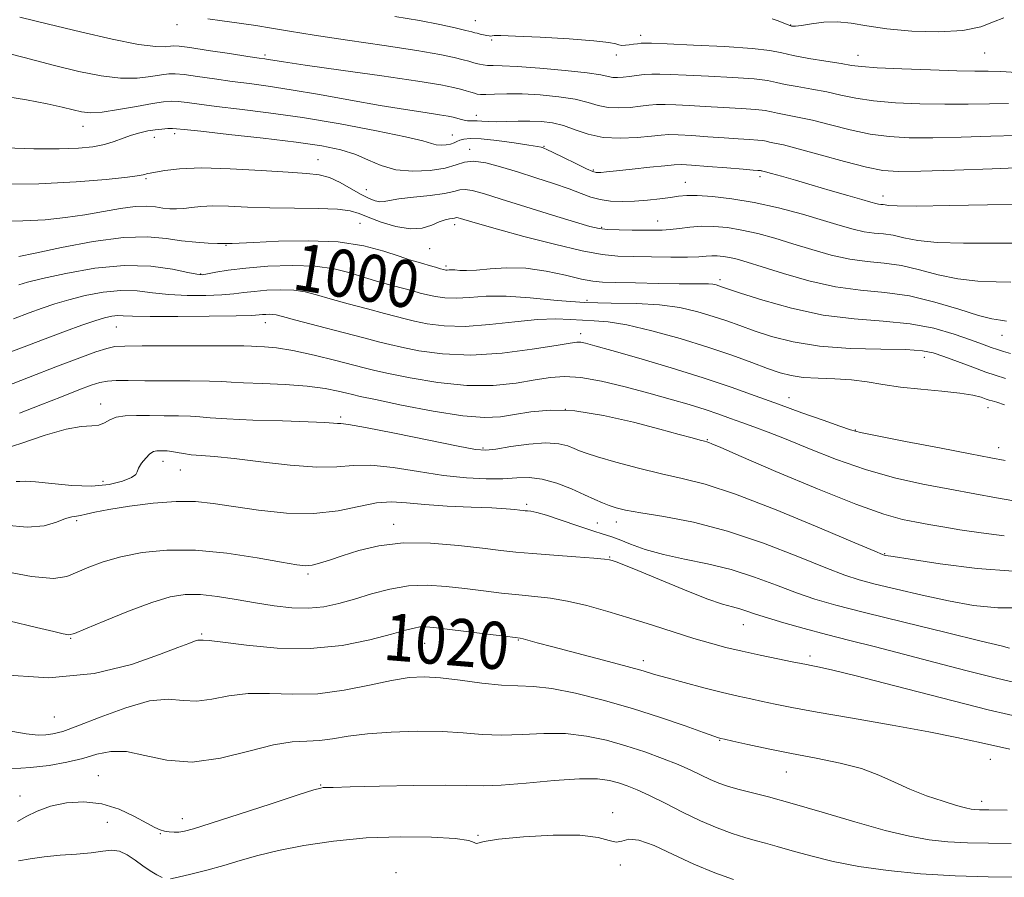
# Model space of a CAD drawing. Extents: x 2119800 to 2122700, y 302300 to 305200.
# Drawn here: x 2121222 to 2121389, y 302582 to 302728 of the extents above; entities that cross this region are included whole.
import ezdxf

# ---------------------------------------------------------------- set-up
doc = ezdxf.new("R2010")
doc.units = 0
doc.header["$MEASUREMENT"] = 0
for name, color, linetype, lineweight in [('CONTOUR INDEX', 41, 'Continuous', 13), ('CONTOUR INDEX LABEL', 244, 'Continuous', 0), ('CONTOUR INTERMEDIATE', 44, 'Continuous', 0), ('SPOT ELEVATION DTM', 2, 'Continuous', 13)]:
    doc.layers.add(name, color=color, linetype=linetype, lineweight=lineweight)
doc.styles.add('Style-WORKING', font='WORKING.shx')

msp = doc.modelspace()

# ---------------------------------------------------------------- linework, layer by layer
at = {"layer": 'CONTOUR INDEX', "flags": 128}
for points, elevation in [([(2121388.615, 302727.88), (2121386.899, 302727.16), (2121384.711, 302726.353), (2121381.666, 302725.731), (2121377.574, 302725.502), (2121373.015, 302725.624), (2121368.764, 302725.991), (2121365.402, 302726.485), (2121362.74, 302726.944), (2121360.399, 302727.193), (2121358.104, 302727.118), (2121356.002, 302726.847), (2121354.35, 302726.566), (2121353.306, 302726.429), (2121352.653, 302726.461), (2121352.076, 302726.654), (2121351.324, 302726.983), (2121350.389, 302727.365), (2121349.324, 302727.697)], 980), ([(2121391.328, 302696.275), (2121385.85, 302696.167), (2121379.407, 302696.033), (2121373.844, 302695.948), (2121370.549, 302695.965), (2121369.077, 302696.048), (2121368.529, 302696.137), (2121368.15, 302696.191), (2121367.775, 302696.226), (2121367.388, 302696.278), (2121366.918, 302696.387), (2121366.09, 302696.624), (2121364.576, 302697.067), (2121362.177, 302697.761), (2121359.207, 302698.615), (2121356.112, 302699.505), (2121353.288, 302700.32), (2121350.937, 302700.997), (2121349.216, 302701.488), (2121348.213, 302701.764), (2121347.748, 302701.88), (2121347.576, 302701.917), (2121347.484, 302701.938), (2121347.389, 302701.958), (2121347.246, 302701.975), (2121346.945, 302701.996), (2121346.145, 302702.055), (2121344.442, 302702.188), (2121341.649, 302702.415), (2121338.433, 302702.675), (2121335.675, 302702.887), (2121333.968, 302702.982), (2121332.745, 302702.95), (2121331.15, 302702.794), (2121328.599, 302702.53), (2121325.605, 302702.223), (2121322.951, 302701.948), (2121321.236, 302701.767), (2121320.31, 302701.667), (2121319.837, 302701.619), (2121319.483, 302701.623), (2121318.924, 302701.795), (2121317.837, 302702.278), (2121316.051, 302703.144), (2121313.984, 302704.167), (2121312.206, 302705.048), (2121311.141, 302705.563), (2121310.644, 302705.786), (2121310.427, 302705.863), (2121310.183, 302705.926), (2121309.532, 302706.047), (2121308.076, 302706.278), (2121305.603, 302706.644), (2121302.664, 302707.039), (2121299.995, 302707.328), (2121298.163, 302707.408), (2121297.052, 302707.316), (2121296.377, 302707.121), (2121295.879, 302706.887), (2121295.404, 302706.652), (2121294.828, 302706.45), (2121294.066, 302706.311), (2121293.207, 302706.264), (2121292.381, 302706.333), (2121291.562, 302706.553), (2121290.092, 302706.985), (2121287.158, 302707.698), (2121282.25, 302708.713), (2121276.085, 302709.864), (2121269.684, 302710.941), (2121263.912, 302711.777), (2121259.021, 302712.393), (2121255.106, 302712.855), (2121252.206, 302713.218), (2121250.135, 302713.489), (2121248.646, 302713.661), (2121247.462, 302713.723), (2121246.161, 302713.633), (2121244.288, 302713.345), (2121241.574, 302712.851), (2121238.498, 302712.303), (2121235.724, 302711.893), (2121233.73, 302711.772), (2121232.243, 302711.913), (2121230.798, 302712.247), (2121228.964, 302712.714), (2121226.428, 302713.292), (2121222.909, 302713.966), (2121218.28, 302714.689)], 990), ([(2121388.937, 302666.727), (2121387.142, 302667.278), (2121385.575, 302667.817), (2121383.357, 302668.626), (2121380.78, 302669.579), (2121378.432, 302670.451), (2121376.653, 302671.063), (2121374.813, 302671.43), (2121372.037, 302671.613), (2121367.747, 302671.694), (2121362.552, 302671.829), (2121357.359, 302672.197), (2121352.907, 302672.913), (2121349.251, 302673.85), (2121346.278, 302674.823), (2121343.84, 302675.687), (2121341.646, 302676.468), (2121339.371, 302677.236), (2121336.742, 302678.027), (2121333.695, 302678.735), (2121330.219, 302679.223), (2121326.317, 302679.411), (2121322.061, 302679.461), (2121317.536, 302679.596), (2121312.865, 302679.96), (2121308.326, 302680.4), (2121304.233, 302680.687), (2121300.828, 302680.664), (2121298.05, 302680.47), (2121295.767, 302680.318), (2121293.857, 302680.371), (2121292.248, 302680.591), (2121290.878, 302680.891), (2121289.661, 302681.206), (2121288.4, 302681.554), (2121286.872, 302681.974), (2121284.919, 302682.499), (2121282.651, 302683.124), (2121280.239, 302683.838), (2121277.785, 302684.605), (2121275.082, 302685.296), (2121271.853, 302685.76), (2121267.96, 302685.885), (2121263.839, 302685.74), (2121260.07, 302685.435), (2121257.117, 302685.072), (2121254.987, 302684.722), (2121253.575, 302684.449), (2121252.689, 302684.315), (2121251.796, 302684.377), (2121250.275, 302684.689), (2121247.647, 302685.24), (2121243.981, 302685.753), (2121239.487, 302685.882), (2121234.464, 302685.4), (2121229.584, 302684.544), (2121225.613, 302683.667), (2121223.083, 302683.039), (2121221.61, 302682.607)], 1000), ([(2121390.257, 302634.046), (2121384.132, 302634.522), (2121377.851, 302635.311), (2121372.762, 302636.066), (2121369.849, 302636.522), (2121368.648, 302636.721), (2121368.333, 302636.785), (2121368.037, 302636.89), (2121366.739, 302637.432), (2121363.38, 302638.86), (2121357.371, 302641.408), (2121350.021, 302644.442), (2121343.109, 302647.113), (2121337.961, 302648.798), (2121334.091, 302649.773), (2121330.557, 302650.543), (2121326.685, 302651.492), (2121322.864, 302652.524), (2121319.748, 302653.425), (2121317.792, 302654.039), (2121316.652, 302654.461), (2121315.783, 302654.842), (2121314.7, 302655.281), (2121313.155, 302655.658), (2121310.961, 302655.795), (2121308.072, 302655.58), (2121305.016, 302655.163), (2121302.466, 302654.758), (2121300.779, 302654.559), (2121299.055, 302654.686), (2121296.078, 302655.242), (2121291.112, 302656.25), (2121285.331, 302657.423), (2121280.387, 302658.4), (2121277.508, 302658.911), (2121276.227, 302659.071), (2121275.653, 302659.088), (2121274.949, 302659.134), (2121273.485, 302659.23), (2121270.687, 302659.361), (2121266.288, 302659.513), (2121261.259, 302659.679), (2121256.876, 302659.856), (2121254.062, 302660.035), (2121252.303, 302660.196), (2121250.729, 302660.314), (2121248.67, 302660.374), (2121246.245, 302660.399), (2121243.775, 302660.421), (2121241.537, 302660.448), (2121239.633, 302660.399), (2121238.123, 302660.171), (2121237.014, 302659.713), (2121236.114, 302659.187), (2121235.178, 302658.81), (2121233.959, 302658.7), (2121232.192, 302658.598), (2121229.614, 302658.145), (2121226.078, 302657.104), (2121221.923, 302655.717), (2121217.61, 302654.342)], 1010), ([(2121389.624, 302603.877), (2121384.835, 302604.944), (2121380.682, 302605.872), (2121375.919, 302606.837), (2121369.723, 302607.956), (2121362.974, 302609.119), (2121356.977, 302610.157), (2121352.707, 302610.944), (2121349.836, 302611.525), (2121347.707, 302611.984), (2121345.727, 302612.406), (2121343.563, 302612.88), (2121340.947, 302613.492), (2121337.752, 302614.291), (2121334.418, 302615.162), (2121331.527, 302615.949), (2121329.418, 302616.559), (2121327.454, 302617.139), (2121324.754, 302617.896), (2121320.761, 302618.959), (2121316.215, 302620.147), (2121312.182, 302621.2), (2121309.479, 302621.916), (2121307.932, 302622.336), (2121307.119, 302622.557), (2121306.589, 302622.68), (2121305.764, 302622.8), (2121304.035, 302623.014), (2121301.05, 302623.383), (2121297.473, 302623.827), (2121294.223, 302624.23), (2121291.998, 302624.498), (2121290.603, 302624.616), (2121289.624, 302624.592), (2121288.635, 302624.417), (2121287.177, 302624.031), (2121284.779, 302623.361), (2121281.114, 302622.407), (2121276.406, 302621.47), (2121271.021, 302620.924), (2121265.389, 302621.021), (2121260.194, 302621.517), (2121256.187, 302622.041), (2121253.884, 302622.31), (2121252.882, 302622.371), (2121252.544, 302622.356), (2121252.317, 302622.361), (2121251.983, 302622.334), (2121251.409, 302622.185), (2121250.408, 302621.817), (2121248.577, 302621.104), (2121245.461, 302619.909), (2121240.708, 302618.242), (2121234.391, 302616.683), (2121226.686, 302615.957), (2121217.966, 302616.547)], 1020)]:
    msp.add_lwpolyline(points, dxfattribs=dict(at, elevation=elevation))
at = {"layer": 'CONTOUR INTERMEDIATE', "flags": 128}
for points, elevation in [([(2121390.765, 302707.907), (2121386.437, 302707.796), (2121381.422, 302707.647), (2121376.586, 302707.535), (2121372.578, 302707.536), (2121369.179, 302707.72), (2121365.954, 302708.156), (2121362.588, 302708.87), (2121359.24, 302709.71), (2121356.188, 302710.484), (2121353.66, 302711.041), (2121351.685, 302711.415), (2121350.241, 302711.687), (2121349.221, 302711.921), (2121348.184, 302712.133), (2121346.601, 302712.322), (2121344.119, 302712.491), (2121341.076, 302712.65), (2121337.986, 302712.812), (2121335.272, 302712.978), (2121333.009, 302713.116), (2121331.186, 302713.183), (2121329.744, 302713.148), (2121328.45, 302713.03), (2121327.028, 302712.858), (2121325.286, 302712.676), (2121323.37, 302712.579), (2121321.513, 302712.671), (2121319.851, 302713.021), (2121318.122, 302713.529), (2121315.968, 302714.06), (2121313.165, 302714.495), (2121310.014, 302714.802), (2121306.951, 302714.968), (2121304.343, 302714.995), (2121302.288, 302714.942), (2121300.817, 302714.883), (2121299.911, 302714.878), (2121299.351, 302714.94), (2121298.868, 302715.069), (2121298.24, 302715.262), (2121297.446, 302715.503), (2121296.513, 302715.772), (2121295.323, 302716.069), (2121293.182, 302716.479), (2121289.251, 302717.108), (2121283.132, 302718.005), (2121276.179, 302718.994), (2121270.184, 302719.845), (2121266.499, 302720.383), (2121264.697, 302720.662), (2121263.911, 302720.793), (2121263.325, 302720.883), (2121262.347, 302721.026), (2121260.436, 302721.313), (2121257.31, 302721.791), (2121253.708, 302722.342), (2121250.628, 302722.805), (2121248.8, 302723.055), (2121247.89, 302723.117), (2121247.3, 302723.05), (2121246.447, 302722.942), (2121244.816, 302722.977), (2121241.91, 302723.367), (2121237.457, 302724.248), (2121232.085, 302725.461), (2121226.647, 302726.771), (2121221.774, 302727.962)], 986), ([(2121389.444, 302713.327), (2121386.201, 302713.306), (2121382.58, 302713.245), (2121378.613, 302713.215), (2121374.394, 302713.279), (2121370.244, 302713.461), (2121366.542, 302713.778), (2121363.545, 302714.229), (2121361.019, 302714.758), (2121358.607, 302715.291), (2121356.068, 302715.771), (2121353.614, 302716.194), (2121351.573, 302716.572), (2121350.09, 302716.913), (2121348.581, 302717.221), (2121346.279, 302717.496), (2121342.706, 302717.739), (2121338.542, 302717.948), (2121334.757, 302718.124), (2121332.083, 302718.26), (2121330.298, 302718.337), (2121328.941, 302718.331), (2121327.639, 302718.232), (2121326.36, 302718.076), (2121325.162, 302717.91), (2121324.088, 302717.78), (2121323.147, 302717.719), (2121322.334, 302717.756), (2121321.548, 302717.912), (2121320.293, 302718.176), (2121317.975, 302718.525), (2121314.274, 302718.931), (2121309.973, 302719.319), (2121306.13, 302719.607), (2121303.548, 302719.74), (2121302.02, 302719.774), (2121301.084, 302719.794), (2121300.35, 302719.868), (2121299.717, 302719.99), (2121299.154, 302720.137), (2121298.606, 302720.296), (2121297.927, 302720.49), (2121296.948, 302720.754), (2121295.446, 302721.122), (2121292.988, 302721.627), (2121289.087, 302722.3), (2121283.545, 302723.146), (2121277.323, 302724.059), (2121271.673, 302724.905), (2121267.517, 302725.581), (2121264.46, 302726.112), (2121261.781, 302726.552), (2121258.938, 302726.95), (2121256.108, 302727.328), (2121253.651, 302727.703)], 984), ([(2121390.794, 302718.585), (2121388.123, 302718.748), (2121385.966, 302718.817), (2121383.737, 302718.843), (2121380.64, 302718.895), (2121376.21, 302719.022), (2121371.309, 302719.203), (2121367.129, 302719.399), (2121364.501, 302719.589), (2121362.798, 302719.805), (2121361.027, 302720.099), (2121358.475, 302720.501), (2121355.542, 302720.973), (2121352.905, 302721.456), (2121350.959, 302721.905), (2121348.979, 302722.309), (2121345.957, 302722.67), (2121341.293, 302722.986), (2121336.008, 302723.246), (2121331.529, 302723.435), (2121328.911, 302723.544), (2121327.72, 302723.578), (2121327.149, 302723.551), (2121326.539, 302723.477), (2121325.831, 302723.378), (2121325.111, 302723.28), (2121324.455, 302723.21), (2121323.875, 302723.194), (2121323.372, 302723.26), (2121322.826, 302723.426), (2121321.646, 302723.673), (2121319.126, 302723.971), (2121314.904, 302724.288), (2121310.003, 302724.573), (2121305.796, 302724.772), (2121303.312, 302724.85), (2121302.218, 302724.842), (2121301.84, 302724.802), (2121301.603, 302724.777), (2121301.332, 302724.788), (2121300.953, 302724.848), (2121300.426, 302724.962), (2121299.843, 302725.103), (2121299.331, 302725.233), (2121298.939, 302725.338), (2121298.403, 302725.478), (2121297.382, 302725.736), (2121295.592, 302726.172), (2121292.978, 302726.749), (2121289.541, 302727.406), (2121285.369, 302728.09)], 982), ([(2121392.086, 302702.486), (2121386.672, 302702.286), (2121380.265, 302702.049), (2121374.559, 302701.855), (2121370.762, 302701.793), (2121368.114, 302701.979), (2121365.367, 302702.535), (2121361.632, 302703.511), (2121357.461, 302704.663), (2121353.769, 302705.676), (2121351.253, 302706.31), (2121349.756, 302706.636), (2121348.908, 302706.802), (2121348.353, 302706.93), (2121347.787, 302707.045), (2121346.923, 302707.149), (2121345.532, 302707.244), (2121343.61, 302707.353), (2121341.214, 302707.5), (2121338.46, 302707.697), (2121335.721, 302707.896), (2121333.43, 302708.035), (2121331.849, 302708.064), (2121330.54, 302707.984), (2121328.895, 302707.806), (2121326.483, 302707.573), (2121323.592, 302707.438), (2121320.692, 302707.587), (2121318.153, 302708.129), (2121315.95, 302708.883), (2121313.962, 302709.594), (2121312.075, 302710.06), (2121310.206, 302710.294), (2121308.28, 302710.361), (2121306.266, 302710.329), (2121304.298, 302710.261), (2121302.554, 302710.223), (2121301.169, 302710.26), (2121300.115, 302710.335), (2121299.322, 302710.39), (2121298.717, 302710.389), (2121298.205, 302710.371), (2121297.687, 302710.398), (2121297.092, 302710.512), (2121296.457, 302710.683), (2121295.849, 302710.863), (2121295.262, 302711.019), (2121294.407, 302711.19), (2121292.926, 302711.428), (2121290.524, 302711.785), (2121287.172, 302712.297), (2121282.902, 302713.001), (2121277.854, 302713.896), (2121272.592, 302714.846), (2121267.782, 302715.68), (2121263.911, 302716.275), (2121260.721, 302716.703), (2121257.771, 302717.084), (2121254.758, 302717.505), (2121251.921, 302717.916), (2121249.637, 302718.233), (2121248.131, 302718.389), (2121247.026, 302718.375), (2121245.794, 302718.198), (2121244.01, 302717.896), (2121241.657, 302717.64), (2121238.817, 302717.63), (2121235.545, 302718.023), (2121231.778, 302718.79), (2121227.422, 302719.859), (2121222.512, 302721.125), (2121217.607, 302722.355)], 988), ([(2121390.585, 302689.658), (2121386.588, 302689.642), (2121381.805, 302689.637), (2121377.336, 302689.773), (2121374.026, 302690.129), (2121371.691, 302690.592), (2121369.891, 302690.995), (2121368.249, 302691.226), (2121366.626, 302691.38), (2121364.948, 302691.604), (2121363.109, 302692.02), (2121360.895, 302692.655), (2121358.06, 302693.508), (2121354.47, 302694.551), (2121350.419, 302695.63), (2121346.31, 302696.559), (2121342.509, 302697.195), (2121339.232, 302697.559), (2121336.658, 302697.714), (2121334.86, 302697.717), (2121333.487, 302697.607), (2121332.08, 302697.417), (2121330.291, 302697.184), (2121328.208, 302696.957), (2121326.025, 302696.786), (2121323.914, 302696.72), (2121321.95, 302696.794), (2121320.18, 302697.041), (2121318.592, 302697.482), (2121316.936, 302698.104), (2121314.9, 302698.885), (2121312.277, 302699.791), (2121309.269, 302700.761), (2121306.185, 302701.725), (2121303.3, 302702.599), (2121300.772, 302703.251), (2121298.726, 302703.539), (2121297.185, 302703.377), (2121295.751, 302702.925), (2121293.922, 302702.399), (2121291.361, 302702.002), (2121288.393, 302701.868), (2121285.508, 302702.117), (2121283.067, 302702.806), (2121280.903, 302703.751), (2121278.721, 302704.706), (2121276.209, 302705.484), (2121272.979, 302706.134), (2121268.629, 302706.765), (2121263.038, 302707.447), (2121257.212, 302708.104), (2121252.441, 302708.627), (2121249.655, 302708.932), (2121248.348, 302709.062), (2121247.656, 302709.09), (2121246.865, 302709.071), (2121245.871, 302709.007), (2121244.723, 302708.881), (2121243.463, 302708.679), (2121242.124, 302708.383), (2121240.733, 302707.973), (2121239.302, 302707.451), (2121237.783, 302706.889), (2121236.11, 302706.381), (2121234.179, 302706.001), (2121231.726, 302705.762), (2121228.446, 302705.656), (2121224.172, 302705.68), (2121219.284, 302705.839)], 992), ([(2121389.843, 302683.042), (2121387.326, 302683.118), (2121384.203, 302683.241), (2121380.828, 302683.597), (2121377.503, 302684.294), (2121374.304, 302685.136), (2121371.254, 302685.853), (2121368.348, 302686.262), (2121365.477, 302686.534), (2121362.508, 302686.93), (2121359.349, 302687.64), (2121356.091, 302688.573), (2121352.869, 302689.57), (2121349.796, 302690.492), (2121346.91, 302691.277), (2121344.228, 302691.888), (2121341.76, 302692.292), (2121339.484, 302692.497), (2121337.371, 302692.514), (2121335.402, 302692.373), (2121333.612, 302692.157), (2121332.046, 302691.962), (2121330.698, 302691.862), (2121329.342, 302691.839), (2121327.699, 302691.856), (2121325.608, 302691.879), (2121323.376, 302691.918), (2121321.433, 302691.986), (2121319.996, 302692.127), (2121318.457, 302692.481), (2121316.001, 302693.218), (2121312.123, 302694.422), (2121307.568, 302695.843), (2121303.39, 302697.146), (2121300.409, 302698.062), (2121298.497, 302698.583), (2121297.288, 302698.766), (2121296.401, 302698.674), (2121295.389, 302698.406), (2121293.789, 302698.069), (2121291.332, 302697.75), (2121288.524, 302697.458), (2121286.066, 302697.181), (2121284.476, 302696.92), (2121283.534, 302696.73), (2121282.841, 302696.677), (2121282.047, 302696.823), (2121281.018, 302697.217), (2121279.673, 302697.905), (2121277.98, 302698.879), (2121276.107, 302699.925), (2121274.273, 302700.78), (2121272.55, 302701.258), (2121270.432, 302701.486), (2121267.268, 302701.675), (2121262.688, 302701.969), (2121257.442, 302702.267), (2121252.561, 302702.406), (2121248.868, 302702.275), (2121246.343, 302701.982), (2121244.76, 302701.69), (2121243.885, 302701.524), (2121243.469, 302701.453), (2121243.259, 302701.407), (2121242.952, 302701.322), (2121242.051, 302701.156), (2121240.009, 302700.871), (2121236.407, 302700.46), (2121231.333, 302700.035), (2121225.002, 302699.743), (2121217.783, 302699.678)], 994), ([(2121389.1, 302676.426), (2121388.065, 302676.593), (2121386.601, 302676.845), (2121384.32, 302677.422), (2121380.98, 302678.458), (2121376.918, 302679.68), (2121372.617, 302680.71), (2121368.447, 302681.297), (2121364.328, 302681.688), (2121360.068, 302682.257), (2121355.589, 302683.26), (2121351.288, 302684.492), (2121347.677, 302685.632), (2121345.121, 302686.432), (2121343.4, 302686.925), (2121342.146, 302687.217), (2121341.049, 302687.397), (2121340.038, 302687.487), (2121339.098, 302687.495), (2121338.158, 302687.434), (2121336.907, 302687.349), (2121334.974, 302687.291), (2121332.152, 302687.298), (2121328.88, 302687.35), (2121325.758, 302687.411), (2121323.159, 302687.484), (2121320.534, 302687.731), (2121317.108, 302688.354), (2121312.418, 302689.463), (2121307.264, 302690.803), (2121302.761, 302692.028), (2121299.755, 302692.871), (2121298.023, 302693.377), (2121297.07, 302693.669), (2121296.474, 302693.852), (2121296.091, 302693.957), (2121295.85, 302693.993), (2121295.672, 302693.975), (2121295.47, 302693.921), (2121295.15, 302693.854), (2121294.632, 302693.775), (2121293.885, 302693.612), (2121292.891, 302693.272), (2121291.62, 302692.73), (2121290.008, 302692.226), (2121287.976, 302692.07), (2121285.533, 302692.468), (2121283.02, 302693.226), (2121280.865, 302694.052), (2121279.303, 302694.704), (2121277.807, 302695.152), (2121275.663, 302695.419), (2121272.376, 302695.54), (2121268.34, 302695.59), (2121264.172, 302695.655), (2121260.393, 302695.79), (2121257.153, 302695.931), (2121254.504, 302695.985), (2121252.459, 302695.89), (2121250.873, 302695.711), (2121249.557, 302695.544), (2121248.349, 302695.469), (2121247.181, 302695.496), (2121246.009, 302695.617), (2121244.765, 302695.802), (2121243.278, 302695.935), (2121241.354, 302695.877), (2121238.863, 302695.538), (2121235.937, 302695.015), (2121232.771, 302694.456), (2121229.507, 302693.984), (2121226.057, 302693.641), (2121222.279, 302693.444), (2121218.086, 302693.387)], 996), ([(2121389.761, 302670.98), (2121388.557, 302671.322), (2121387.582, 302671.62), (2121386.481, 302671.997), (2121385.017, 302672.525), (2121382.985, 302673.264), (2121380.227, 302674.226), (2121376.782, 302675.222), (2121372.74, 302676.013), (2121368.193, 302676.46), (2121363.241, 302676.824), (2121357.989, 302677.464), (2121352.635, 302678.615), (2121347.746, 302679.997), (2121343.982, 302681.206), (2121341.791, 302681.935), (2121340.768, 302682.281), (2121340.295, 302682.439), (2121339.85, 302682.571), (2121339.289, 302682.686), (2121338.566, 302682.761), (2121337.583, 302682.78), (2121336.039, 302682.773), (2121333.584, 302682.783), (2121330.073, 302682.836), (2121326.189, 302682.916), (2121322.82, 302682.989), (2121320.572, 302683.052), (2121318.914, 302683.205), (2121317.032, 302683.574), (2121314.32, 302684.217), (2121311.013, 302684.924), (2121307.553, 302685.412), (2121304.328, 302685.488), (2121301.513, 302685.3), (2121299.225, 302685.081), (2121297.54, 302685.01), (2121296.362, 302685.051), (2121295.548, 302685.115), (2121294.972, 302685.131), (2121294.561, 302685.112), (2121294.257, 302685.094), (2121293.988, 302685.107), (2121293.638, 302685.177), (2121293.081, 302685.33), (2121292.234, 302685.578), (2121291.201, 302685.882), (2121290.129, 302686.192), (2121289.089, 302686.485), (2121287.844, 302686.861), (2121286.077, 302687.447), (2121283.522, 302688.301), (2121280.099, 302689.203), (2121275.777, 302689.863), (2121270.689, 302690.078), (2121265.609, 302689.977), (2121261.474, 302689.776), (2121258.969, 302689.649), (2121257.761, 302689.6), (2121257.262, 302689.595), (2121256.977, 302689.6), (2121256.784, 302689.606), (2121256.653, 302689.609), (2121256.513, 302689.606), (2121256.138, 302689.607), (2121255.265, 302689.625), (2121253.708, 302689.679), (2121251.608, 302689.814), (2121249.186, 302690.08), (2121246.559, 302690.471), (2121243.42, 302690.751), (2121239.359, 302690.629), (2121234.217, 302689.926), (2121228.852, 302688.913), (2121224.378, 302687.977), (2121221.603, 302687.417)], 998), ([(2121388.756, 302662.264), (2121387.418, 302662.677), (2121386.628, 302662.911), (2121386.144, 302663.063), (2121385.636, 302663.242), (2121384.793, 302663.528), (2121383.38, 302663.886), (2121381.18, 302664.249), (2121378.106, 302664.572), (2121374.569, 302664.889), (2121371.111, 302665.253), (2121368.131, 302665.692), (2121365.467, 302666.131), (2121362.816, 302666.472), (2121359.974, 302666.654), (2121357.138, 302666.758), (2121354.604, 302666.906), (2121352.549, 302667.204), (2121350.677, 302667.703), (2121348.574, 302668.44), (2121345.888, 302669.438), (2121342.524, 302670.655), (2121338.448, 302672.033), (2121333.741, 302673.488), (2121328.948, 302674.825), (2121324.727, 302675.821), (2121321.556, 302676.332), (2121319.179, 302676.512), (2121317.161, 302676.592), (2121315.089, 302676.737), (2121312.654, 302676.843), (2121309.571, 302676.742), (2121305.692, 302676.34), (2121301.415, 302675.845), (2121297.278, 302675.543), (2121293.727, 302675.635), (2121290.857, 302676.004), (2121288.675, 302676.452), (2121287.088, 302676.834), (2121285.599, 302677.225), (2121283.615, 302677.757), (2121280.75, 302678.512), (2121277.457, 302679.386), (2121274.401, 302680.228), (2121272.06, 302680.91), (2121270.164, 302681.396), (2121268.26, 302681.675), (2121266.024, 302681.747), (2121263.657, 302681.664), (2121261.491, 302681.488), (2121259.73, 302681.279), (2121258.052, 302681.071), (2121256.007, 302680.897), (2121253.288, 302680.79), (2121250.168, 302680.792), (2121247.062, 302680.946), (2121244.274, 302681.255), (2121241.65, 302681.552), (2121238.925, 302681.628), (2121235.928, 302681.334), (2121232.87, 302680.766), (2121230.057, 302680.079), (2121227.692, 302679.392), (2121225.557, 302678.668), (2121223.328, 302677.835), (2121220.705, 302676.846)], 1002), ([(2121388.849, 302652.811), (2121386.446, 302653.277), (2121382.905, 302653.948), (2121377.721, 302654.939), (2121371.982, 302656.048), (2121367.169, 302656.993), (2121364.313, 302657.59), (2121362.619, 302658.043), (2121360.838, 302658.651), (2121358.014, 302659.638), (2121354.366, 302660.922), (2121350.404, 302662.344), (2121346.488, 302663.784), (2121342.376, 302665.265), (2121337.671, 302666.847), (2121332.207, 302668.541), (2121326.72, 302670.159), (2121322.172, 302671.463), (2121319.271, 302672.278), (2121317.7, 302672.69), (2121316.887, 302672.85), (2121316.237, 302672.871), (2121315.074, 302672.719), (2121312.696, 302672.319), (2121308.663, 302671.666), (2121303.563, 302671.012), (2121298.241, 302670.675), (2121293.434, 302670.872), (2121289.446, 302671.415), (2121286.473, 302672.013), (2121284.514, 302672.461), (2121282.799, 302672.896), (2121280.358, 302673.539), (2121276.58, 302674.525), (2121272.264, 302675.649), (2121268.563, 302676.619), (2121266.335, 302677.215), (2121265.246, 302677.495), (2121264.667, 302677.59), (2121264.088, 302677.608), (2121263.474, 302677.587), (2121262.913, 302677.541), (2121262.343, 302677.485), (2121261.116, 302677.421), (2121258.438, 302677.346), (2121253.887, 302677.266), (2121248.54, 302677.207), (2121243.849, 302677.204), (2121240.9, 302677.271), (2121239.318, 302677.352), (2121238.363, 302677.374), (2121237.392, 302677.268), (2121236.155, 302676.987), (2121234.502, 302676.491), (2121232.301, 302675.744), (2121229.504, 302674.729), (2121226.082, 302673.438), (2121222.068, 302671.901), (2121217.751, 302670.316)], 1004), ([(2121390.309, 302645.998), (2121387.382, 302646.51), (2121383.711, 302647.17), (2121379.496, 302647.945), (2121374.922, 302648.828), (2121370.113, 302649.9), (2121365.181, 302651.268), (2121360.273, 302652.97), (2121355.681, 302654.78), (2121351.73, 302656.405), (2121348.645, 302657.625), (2121346.238, 302658.523), (2121344.217, 302659.255), (2121342.31, 302659.956), (2121340.306, 302660.678), (2121338.014, 302661.448), (2121335.277, 302662.294), (2121332.075, 302663.221), (2121328.426, 302664.231), (2121324.417, 302665.295), (2121320.429, 302666.248), (2121316.914, 302666.89), (2121314.156, 302667.08), (2121311.766, 302666.893), (2121309.184, 302666.464), (2121305.958, 302665.943), (2121302.059, 302665.551), (2121297.562, 302665.53), (2121292.655, 302666.027), (2121287.975, 302666.815), (2121284.27, 302667.573), (2121281.99, 302668.076), (2121280.391, 302668.466), (2121278.428, 302668.979), (2121275.361, 302669.769), (2121271.659, 302670.672), (2121268.093, 302671.44), (2121265.288, 302671.891), (2121263.278, 302672.088), (2121261.946, 302672.157), (2121261.039, 302672.203), (2121259.74, 302672.24), (2121257.091, 302672.26), (2121252.544, 302672.257), (2121247.182, 302672.244), (2121242.498, 302672.233), (2121239.58, 302672.22), (2121237.904, 302672.118), (2121236.544, 302671.821), (2121234.686, 302671.227), (2121231.974, 302670.247), (2121228.166, 302668.798), (2121223.233, 302666.885), (2121218.002, 302664.864)], 1006), ([(2121388.716, 302640.02), (2121384.778, 302640.53), (2121381.144, 302641.085), (2121378.265, 302641.556), (2121375.941, 302641.958), (2121373.811, 302642.348), (2121371.461, 302642.83), (2121368.265, 302643.722), (2121363.548, 302645.389), (2121357.026, 302648.008), (2121349.985, 302650.978), (2121344.105, 302653.511), (2121340.634, 302655.01), (2121339.096, 302655.668), (2121338.582, 302655.875), (2121338.295, 302655.969), (2121337.89, 302656.078), (2121337.131, 302656.28), (2121335.78, 302656.649), (2121333.586, 302657.247), (2121330.293, 302658.131), (2121325.814, 302659.29), (2121320.747, 302660.437), (2121315.858, 302661.214), (2121311.754, 302661.372), (2121308.418, 302661.079), (2121305.672, 302660.609), (2121303.254, 302660.22), (2121300.555, 302660.091), (2121296.883, 302660.386), (2121291.876, 302661.182), (2121286.503, 302662.215), (2121282.067, 302663.134), (2121279.493, 302663.684), (2121278.195, 302663.981), (2121277.213, 302664.233), (2121275.732, 302664.598), (2121273.525, 302665.027), (2121270.513, 302665.416), (2121266.76, 302665.69), (2121262.897, 302665.869), (2121259.694, 302665.999), (2121257.634, 302666.117), (2121256.032, 302666.218), (2121253.91, 302666.287), (2121250.6, 302666.316), (2121246.656, 302666.324), (2121242.942, 302666.334), (2121240.128, 302666.359), (2121238.117, 302666.354), (2121236.621, 302666.265), (2121235.327, 302666.028), (2121233.845, 302665.561), (2121231.762, 302664.773), (2121228.812, 302663.621), (2121225.314, 302662.248), (2121221.734, 302660.846)], 1008), ([(2121391.781, 302627.818), (2121387.593, 302627.811), (2121383.495, 302628.251), (2121379.254, 302629.016), (2121374.765, 302629.979), (2121370.433, 302630.986), (2121366.792, 302631.875), (2121364.121, 302632.575), (2121361.668, 302633.364), (2121358.43, 302634.613), (2121353.69, 302636.542), (2121347.893, 302638.792), (2121341.775, 302640.854), (2121336.006, 302642.336), (2121330.996, 302643.304), (2121327.092, 302643.938), (2121324.501, 302644.4), (2121322.873, 302644.786), (2121321.72, 302645.172), (2121320.602, 302645.632), (2121319.277, 302646.225), (2121317.55, 302647.008), (2121315.315, 302647.986), (2121312.808, 302648.954), (2121310.352, 302649.654), (2121308.164, 302649.909), (2121306.046, 302649.86), (2121303.693, 302649.726), (2121300.856, 302649.701), (2121297.497, 302649.867), (2121293.63, 302650.279), (2121289.352, 302650.936), (2121285.079, 302651.611), (2121281.309, 302652.02), (2121278.324, 302651.985), (2121275.536, 302651.753), (2121272.142, 302651.676), (2121267.63, 302652.002), (2121262.646, 302652.574), (2121258.129, 302653.131), (2121254.798, 302653.475), (2121252.498, 302653.659), (2121250.852, 302653.798), (2121249.539, 302653.979), (2121248.455, 302654.177), (2121247.549, 302654.341), (2121246.773, 302654.431), (2121246.103, 302654.465), (2121245.517, 302654.474), (2121244.987, 302654.463), (2121244.449, 302654.327), (2121243.835, 302653.938), (2121243.113, 302653.223), (2121242.416, 302652.344), (2121241.919, 302651.52), (2121241.697, 302650.911), (2121241.433, 302650.428), (2121240.713, 302649.922), (2121239.21, 302649.307), (2121236.938, 302648.74), (2121233.997, 302648.442), (2121230.574, 302648.554), (2121227.183, 302648.898), (2121224.425, 302649.214), (2121222.721, 302649.313), (2121221.779, 302649.272), (2121221.13, 302649.234)], 1012), ([(2121389.606, 302621.029), (2121388.182, 302621.378), (2121384.765, 302622.207), (2121378.835, 302623.641), (2121371.672, 302625.383), (2121365.006, 302627.025), (2121360.131, 302628.277), (2121356.588, 302629.299), (2121353.48, 302630.365), (2121350.081, 302631.667), (2121346.346, 302633.061), (2121342.4, 302634.321), (2121338.382, 302635.289), (2121334.483, 302636.074), (2121330.908, 302636.854), (2121327.831, 302637.748), (2121325.312, 302638.654), (2121323.381, 302639.41), (2121321.976, 302639.922), (2121320.664, 302640.349), (2121318.92, 302640.916), (2121316.414, 302641.768), (2121313.593, 302642.728), (2121311.1, 302643.539), (2121309.424, 302644.012), (2121308.442, 302644.212), (2121307.882, 302644.273), (2121307.49, 302644.309), (2121307.1, 302644.353), (2121306.567, 302644.417), (2121305.716, 302644.513), (2121304.246, 302644.634), (2121301.825, 302644.769), (2121298.303, 302644.917), (2121294.251, 302645.097), (2121290.423, 302645.338), (2121287.366, 302645.629), (2121284.798, 302645.799), (2121282.231, 302645.64), (2121279.25, 302645.044), (2121275.731, 302644.308), (2121271.622, 302643.832), (2121266.973, 302643.906), (2121262.242, 302644.381), (2121257.991, 302644.998), (2121254.578, 302645.528), (2121251.564, 302645.854), (2121248.31, 302645.889), (2121244.405, 302645.588), (2121240.345, 302645.073), (2121236.854, 302644.511), (2121234.474, 302644.042), (2121233.01, 302643.699), (2121232.086, 302643.494), (2121231.354, 302643.403), (2121230.571, 302643.283), (2121229.525, 302642.96), (2121228.014, 302642.351), (2121225.888, 302641.736), (2121223.009, 302641.49), (2121219.336, 302641.849)], 1014), ([(2121391.445, 302614.981), (2121387.364, 302615.921), (2121382.421, 302617.176), (2121376.983, 302618.595), (2121371.637, 302619.987), (2121366.844, 302621.205), (2121362.546, 302622.282), (2121358.556, 302623.3), (2121354.76, 302624.313), (2121351.336, 302625.275), (2121348.531, 302626.118), (2121346.504, 302626.787), (2121345.047, 302627.295), (2121343.864, 302627.67), (2121342.631, 302627.983), (2121340.918, 302628.464), (2121338.27, 302629.382), (2121334.47, 302630.887), (2121330.25, 302632.638), (2121326.582, 302634.174), (2121324.2, 302635.145), (2121322.901, 302635.642), (2121322.244, 302635.867), (2121321.769, 302635.997), (2121320.923, 302636.111), (2121319.132, 302636.261), (2121316.058, 302636.487), (2121312.308, 302636.762), (2121308.727, 302637.041), (2121305.892, 302637.301), (2121303.313, 302637.585), (2121300.237, 302637.959), (2121296.142, 302638.432), (2121291.438, 302638.807), (2121286.77, 302638.836), (2121282.67, 302638.354), (2121279.232, 302637.54), (2121276.441, 302636.659), (2121274.263, 302635.932), (2121272.597, 302635.406), (2121271.324, 302635.087), (2121270.232, 302634.985), (2121268.73, 302635.139), (2121266.131, 302635.595), (2121261.998, 302636.339), (2121256.878, 302637.12), (2121251.566, 302637.626), (2121246.728, 302637.625), (2121242.503, 302637.192), (2121238.902, 302636.479), (2121235.918, 302635.627), (2121233.48, 302634.729), (2121231.503, 302633.865), (2121229.76, 302633.146), (2121227.474, 302632.81), (2121223.728, 302633.126), (2121218.016, 302634.223)], 1016), ([(2121392.898, 302608.977), (2121385.979, 302610.574), (2121378.034, 302612.568), (2121370.133, 302614.62), (2121363.599, 302616.316), (2121359.403, 302617.352), (2121357.112, 302617.858), (2121355.946, 302618.076), (2121355.173, 302618.22), (2121354.267, 302618.402), (2121352.749, 302618.712), (2121350.31, 302619.207), (2121347.302, 302619.829), (2121344.244, 302620.49), (2121341.51, 302621.134), (2121338.896, 302621.826), (2121336.054, 302622.664), (2121332.732, 302623.71), (2121329.053, 302624.892), (2121325.236, 302626.101), (2121321.48, 302627.234), (2121317.918, 302628.213), (2121314.665, 302628.966), (2121311.78, 302629.452), (2121309.093, 302629.765), (2121306.381, 302630.028), (2121303.471, 302630.342), (2121300.393, 302630.706), (2121297.23, 302631.094), (2121294.051, 302631.459), (2121290.869, 302631.662), (2121287.684, 302631.545), (2121284.512, 302631.011), (2121281.431, 302630.203), (2121278.533, 302629.329), (2121275.869, 302628.571), (2121273.313, 302628.028), (2121270.696, 302627.774), (2121267.884, 302627.856), (2121264.88, 302628.202), (2121261.721, 302628.709), (2121258.469, 302629.272), (2121255.294, 302629.771), (2121252.389, 302630.083), (2121249.835, 302630.087), (2121247.248, 302629.676), (2121244.133, 302628.746), (2121240.224, 302627.284), (2121236.189, 302625.644), (2121232.93, 302624.268), (2121231.062, 302623.5), (2121230.067, 302623.271), (2121229.14, 302623.414), (2121227.52, 302623.804), (2121224.619, 302624.51), (2121219.89, 302625.647)], 1018), ([(2121389.22, 302593.558), (2121386.108, 302593.585), (2121384.526, 302593.609), (2121383.736, 302593.646), (2121383.072, 302593.724), (2121382.142, 302593.923), (2121380.624, 302594.338), (2121378.322, 302595.037), (2121375.535, 302595.975), (2121372.689, 302597.081), (2121370.078, 302598.279), (2121367.462, 302599.476), (2121364.475, 302600.575), (2121360.857, 302601.509), (2121356.807, 302602.33), (2121352.632, 302603.12), (2121348.649, 302603.931), (2121345.207, 302604.68), (2121342.665, 302605.255), (2121341.249, 302605.578), (2121340.658, 302605.712), (2121340.464, 302605.757), (2121340.226, 302605.826), (2121339.466, 302606.084), (2121337.697, 302606.709), (2121334.585, 302607.814), (2121330.42, 302609.244), (2121325.643, 302610.778), (2121320.696, 302612.209), (2121316, 302613.389), (2121311.978, 302614.184), (2121308.875, 302614.528), (2121306.242, 302614.625), (2121303.457, 302614.746), (2121300.089, 302615.089), (2121296.464, 302615.549), (2121293.101, 302615.948), (2121290.334, 302616.128), (2121287.767, 302616.012), (2121284.819, 302615.544), (2121281.073, 302614.732), (2121276.771, 302613.858), (2121272.318, 302613.267), (2121268.059, 302613.183), (2121264.099, 302613.338), (2121260.479, 302613.339), (2121257.233, 302612.926), (2121254.343, 302612.355), (2121251.783, 302612.018), (2121249.449, 302612.145), (2121246.942, 302612.34), (2121243.788, 302612.05), (2121239.733, 302610.911), (2121235.399, 302609.309), (2121231.632, 302607.824), (2121229.051, 302606.901), (2121227.395, 302606.46), (2121226.179, 302606.291), (2121224.881, 302606.25), (2121222.827, 302606.458), (2121219.305, 302607.106)], 1022), ([(2121389.858, 302587.876), (2121386.036, 302587.92), (2121382.451, 302588.011), (2121379.122, 302588.192), (2121375.984, 302588.522), (2121372.615, 302589.119), (2121368.506, 302590.113), (2121363.371, 302591.559), (2121357.832, 302593.198), (2121352.737, 302594.696), (2121348.745, 302595.794), (2121345.768, 302596.556), (2121343.53, 302597.121), (2121341.769, 302597.62), (2121340.277, 302598.132), (2121338.861, 302598.725), (2121337.335, 302599.452), (2121335.557, 302600.309), (2121333.391, 302601.276), (2121330.751, 302602.325), (2121327.748, 302603.401), (2121324.538, 302604.443), (2121321.245, 302605.38), (2121317.855, 302606.106), (2121314.32, 302606.51), (2121310.632, 302606.536), (2121306.938, 302606.37), (2121303.429, 302606.257), (2121300.199, 302606.373), (2121296.967, 302606.625), (2121293.361, 302606.848), (2121289.161, 302606.909), (2121284.764, 302606.787), (2121280.72, 302606.493), (2121277.446, 302606.06), (2121274.816, 302605.62), (2121272.57, 302605.33), (2121270.42, 302605.262), (2121267.964, 302605.149), (2121264.772, 302604.637), (2121260.581, 302603.541), (2121255.804, 302602.34), (2121251.022, 302601.68), (2121246.718, 302601.987), (2121242.989, 302602.812), (2121239.838, 302603.486), (2121237.213, 302603.504), (2121234.854, 302603.009), (2121232.448, 302602.308), (2121229.747, 302601.661), (2121226.764, 302601.138), (2121223.578, 302600.765), (2121220.284, 302600.561)], 1024), ([(2121390.495, 302582.194), (2121385.965, 302582.256), (2121380.376, 302582.413), (2121374.508, 302582.738), (2121369.018, 302583.283), (2121364.065, 302584.01), (2121359.682, 302584.862), (2121355.9, 302585.771), (2121352.729, 302586.645), (2121350.18, 302587.385), (2121348.198, 302587.933), (2121346.491, 302588.392), (2121344.704, 302588.905), (2121342.551, 302589.6), (2121340.028, 302590.53), (2121337.198, 302591.73), (2121334.162, 302593.189), (2121331.176, 302594.709), (2121328.533, 302596.043), (2121326.443, 302597.007), (2121324.77, 302597.669), (2121323.295, 302598.158), (2121321.754, 302598.565), (2121319.705, 302598.826), (2121316.663, 302598.835), (2121312.389, 302598.543), (2121307.635, 302598.114), (2121303.401, 302597.767), (2121300.319, 302597.658), (2121297.553, 302597.703), (2121293.901, 302597.756), (2121288.611, 302597.706), (2121282.739, 302597.586), (2121277.793, 302597.467), (2121274.896, 302597.402), (2121273.63, 302597.377), (2121273.193, 302597.363), (2121272.788, 302597.296), (2121271.636, 302596.962), (2121268.965, 302596.112), (2121264.378, 302594.622), (2121258.974, 302592.86), (2121254.228, 302591.322), (2121251.247, 302590.384), (2121249.668, 302589.953), (2121248.762, 302589.819), (2121247.929, 302589.807), (2121247.096, 302589.871), (2121246.317, 302590.002), (2121245.59, 302590.214), (2121244.679, 302590.621), (2121243.29, 302591.362), (2121241.215, 302592.49), (2121238.597, 302593.709), (2121235.662, 302594.635), (2121232.629, 302594.973), (2121229.681, 302594.778), (2121226.993, 302594.191), (2121224.708, 302593.359), (2121222.843, 302592.445), (2121221.385, 302591.618)], 1026), ([(2121342.784, 302581.769), (2121339.615, 302582.942), (2121336.087, 302584.401), (2121332.552, 302586.043), (2121329.335, 302587.528), (2121326.756, 302588.462), (2121325.019, 302588.599), (2121323.86, 302588.309), (2121322.897, 302588.111), (2121321.727, 302588.379), (2121319.851, 302588.898), (2121316.746, 302589.303), (2121312.191, 302589.321), (2121307.166, 302589.034), (2121302.952, 302588.617), (2121300.502, 302588.226), (2121299.457, 302587.955), (2121299.131, 302587.884), (2121298.838, 302588.056), (2121297.893, 302588.379), (2121295.614, 302588.727), (2121291.56, 302588.979), (2121286.264, 302589.044), (2121280.505, 302588.838), (2121274.962, 302588.309), (2121269.932, 302587.552), (2121265.614, 302586.692), (2121262.112, 302585.836), (2121259.148, 302584.999), (2121256.35, 302584.177), (2121253.47, 302583.378), (2121250.771, 302582.677), (2121248.64, 302582.163), (2121247.331, 302581.908)], 1028), ([(2121245.895, 302582.143), (2121245.01, 302582.593), (2121243.899, 302583.244), (2121242.649, 302584.079), (2121241.333, 302585.048), (2121239.995, 302585.956), (2121238.667, 302586.572), (2121237.338, 302586.738), (2121235.822, 302586.586), (2121233.885, 302586.322), (2121231.395, 302586.106), (2121228.609, 302585.908), (2121225.88, 302585.652), (2121223.509, 302585.297), (2121221.564, 302584.944)], 1028)]:
    msp.add_lwpolyline(points, dxfattribs=dict(at, elevation=elevation))
at = {"layer": 'SPOT ELEVATION DTM'}
for p in [(2121299.01, 302727.37, 981.2), (2121248.43, 302726.69, 984.5), (2121352.48, 302726.67, 979.9), (2121301.78, 302724.1, 982.2), (2121327.04, 302724.91, 981.5), (2121263.33, 302721.56, 985.7), (2121322.95, 302721.57, 982.5), (2121363.89, 302721.49, 981.3), (2121385.37, 302721.89, 980.9), (2121299.2, 302711.35, 987.4), (2121232.47, 302709.45, 990.7), (2121244.6, 302707.58, 992.6), (2121248.01, 302708.2, 992.4), (2121295.13, 302708.02, 989.2), (2121298.07, 302705.58, 991.5), (2121310.67, 302706.06, 989.9), (2121272.36, 302703.79, 993.2), (2121319.04, 302702.08, 989.8), (2121243.15, 302700.6, 994.2), (2121347.31, 302700.94, 990.4), (2121280.53, 302698.75, 993.1), (2121334.6, 302700, 991.2), (2121368.12, 302697.68, 989.4), (2121279.43, 302693.04, 996.9), (2121295.49, 302692.8, 996.5), (2121320.45, 302692.36, 993.8), (2121329.92, 302693.4, 993.3), (2121256.76, 302689.29, 998.1), (2121291.26, 302688.71, 996.9), (2121294.03, 302685.81, 997.7), (2121252.43, 302684.41, 999.9), (2121340.48, 302683.48, 997.6), (2121317.97, 302679.96, 999.4), (2121238.11, 302675.46, 1004.9), (2121263.41, 302676.16, 1004.7), (2121316.88, 302674.34, 1003.5), (2121388.31, 302674.02, 996.8), (2121375.13, 302670.33, 1000.6), (2121235.46, 302662.42, 1009.4), (2121352.22, 302663.46, 1003.3), (2121276.18, 302660.2, 1009.7), (2121314.28, 302661.5, 1008.3), (2121385.92, 302661.77, 1002.6), (2121363.47, 302658.01, 1003.9), (2121338.34, 302656.32, 1007.9), (2121300.32, 302654.91, 1009.8), (2121387.75, 302655.01, 1003.4), (2121246.04, 302652.69, 1012.6), (2121249.01, 302651.23, 1012.8), (2121235.9, 302649.26, 1011.3), (2121307.73, 302645.36, 1013.7), (2121231.39, 302642.61, 1014.3), (2121285.17, 302641.97, 1015.4), (2121319.68, 302642.22, 1013.1), (2121322.95, 302642.39, 1012.6), (2121368.41, 302637.03, 1009.9), (2121321.78, 302636.46, 1015.9), (2121270.66, 302633.56, 1016.3), (2121344.45, 302625.01, 1016.8), (2121230.39, 302622.68, 1018.1), (2121252.62, 302623.39, 1019.8), (2121290.4, 302621.81, 1020.8), (2121306.28, 302622.37, 1020.1), (2121327.5, 302618.91, 1019.5), (2121355.74, 302619.66, 1017.6), (2121227.61, 302609.33, 1020.9), (2121340.44, 302605.37, 1022.1), (2121386.36, 302602.14, 1020.8), (2121235.07, 302599.38, 1025.2), (2121351.74, 302600.02, 1022.8), (2121272.81, 302597.79, 1025.9), (2121221.78, 302595.95, 1025.6), (2121384.89, 302595.01, 1021.5), (2121249.34, 302592.07, 1025.4), (2121322.3, 302593.13, 1027.6), (2121236.61, 302591.45, 1026.9), (2121245.62, 302589.56, 1026.1), (2121299.46, 302589.25, 1027.9), (2121323.61, 302584.22, 1028.2), (2121285.54, 302582.96, 1029.6)]:
    msp.add_point(p, dxfattribs=at)

# ---------------------------------------------------------------- texts
at = {"layer": 'CONTOUR INDEX LABEL', "style": 'Style-WORKING', "width": 0.875}
for s, rotation, p in [('1000', 350.6, (2121267.776, 302681.924, 1000)), ('1020', 355.2, (2121283.235, 302619.06, 1020))]:
    msp.add_text(s, height=8, rotation=rotation, dxfattribs=at).set_placement(p)

doc.saveas('drawing.dxf')
